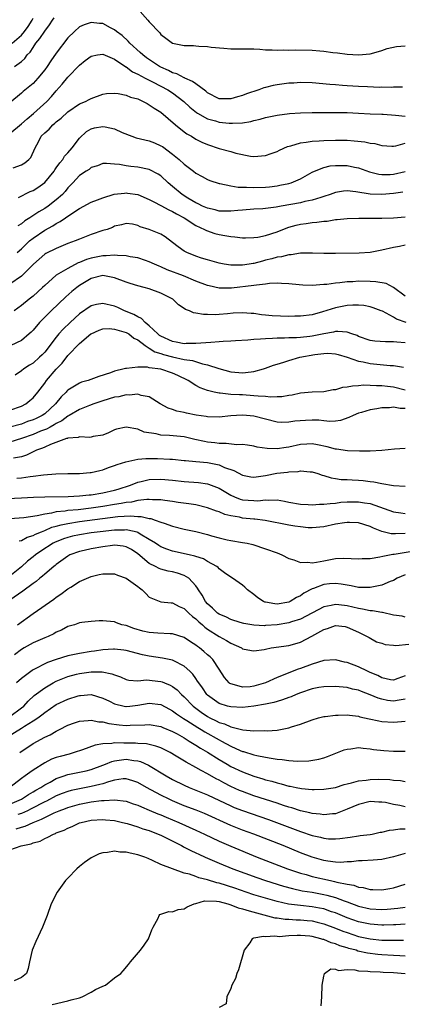
# Model space of a CAD drawing. Units: inches. Extents: x 2682000 to 2685000, y 1551000 to 1552700.
# Drawn here: x 2682403 to 2682469, y 1552380 to 1552549 of the extents above; entities that cross this region are included whole.
import ezdxf

# ---------------------------------------------------------------- set-up
doc = ezdxf.new("R2010")
doc.units = ezdxf.units.IN
doc.header["$MEASUREMENT"] = 0
doc.layers.add('LD26821551_2ft', color=143, linetype='Continuous')

msp = doc.modelspace()

# ---------------------------------------------------------------- linework, layer by layer
at = {"layer": 'LD26821551_2ft'}
for points, elevation in [([(2682422.96, 1552550.96), (2682424.74, 1552549), (2682425, 1552548.69), (2682426.8, 1552546.8), (2682427, 1552546.53), (2682427.86, 1552545.86), (2682429, 1552545.03), (2682431, 1552544.6), (2682432.59, 1552544.59), (2682433, 1552544.56), (2682433.5, 1552544.5), (2682435, 1552544.47), (2682435.64, 1552544.36), (2682437.83, 1552544.17), (2682439, 1552544.07), (2682440.03, 1552544.03), (2682441.93, 1552544.07), (2682443, 1552544.03), (2682443.99, 1552544.01), (2682445, 1552543.9), (2682446.11, 1552543.89), (2682447, 1552543.8), (2682448.15, 1552543.85), (2682449, 1552543.83), (2682450.12, 1552543.88), (2682453, 1552543.82), (2682454.3, 1552543.7), (2682455, 1552543.66), (2682456.57, 1552543.43), (2682457.37, 1552543.37), (2682459, 1552543.13), (2682461, 1552543.02), (2682463, 1552543.21), (2682464.39, 1552543.61), (2682465, 1552543.76), (2682465.92, 1552544.08), (2682467.54, 1552544.46), (2682469, 1552544.55)], 8922), ([(2682401.43, 1552545), (2682403, 1552546.37), (2682403.51, 1552547), (2682404.14, 1552547.86), (2682404.85, 1552549), (2682405, 1552549.3)], 8924), ([(2682401.79, 1552541), (2682403, 1552541.85), (2682403.61, 1552542.39), (2682404.01, 1552543), (2682404.5, 1552543.5), (2682405, 1552544.29), (2682405.5, 1552545), (2682406.19, 1552545.81), (2682407, 1552547.07), (2682407.84, 1552548.16), (2682408.35, 1552549), (2682408.61, 1552549.39)], 8922), ([(2682468.57, 1552537.43), (2682467, 1552537.43), (2682466.61, 1552537.39), (2682465, 1552537.43), (2682464.58, 1552537.42), (2682462.5, 1552537.5), (2682461, 1552537.57), (2682459, 1552537.69), (2682458.24, 1552537.76), (2682457, 1552537.84), (2682456.07, 1552537.93), (2682453, 1552538.18), (2682451, 1552538.24), (2682449.84, 1552538.16), (2682449, 1552538.13), (2682447, 1552537.84), (2682446.28, 1552537.72), (2682445, 1552537.38), (2682444.68, 1552537.32), (2682443.82, 1552537), (2682441.69, 1552536.31), (2682441, 1552536.03), (2682440.19, 1552535.81), (2682439, 1552535.42), (2682437, 1552535.46), (2682435, 1552536.49), (2682434.74, 1552536.74), (2682433, 1552538), (2682432.45, 1552538.45), (2682431.13, 1552539), (2682431.05, 1552539.05), (2682431, 1552539.06), (2682429.74, 1552539.74), (2682429, 1552539.94), (2682428.31, 1552540.31), (2682427, 1552540.87), (2682426.76, 1552541), (2682424.51, 1552542.51), (2682423.86, 1552543), (2682423.44, 1552543.44), (2682421.64, 1552545), (2682421.34, 1552545.34), (2682420.31, 1552546.31), (2682419.37, 1552547), (2682419, 1552547.33), (2682418.33, 1552547.67), (2682417, 1552548.39), (2682416.43, 1552548.43), (2682415, 1552548.57), (2682413.81, 1552548.19), (2682413, 1552547.82), (2682412.11, 1552547), (2682411, 1552545.92), (2682409, 1552543.3), (2682408.04, 1552541.96), (2682407.43, 1552541), (2682407, 1552540.42), (2682405.85, 1552539), (2682405, 1552538.11), (2682403.29, 1552536.71), (2682403, 1552536.42), (2682401, 1552534.76)], 8920), ([(2682401, 1552529.46), (2682403, 1552531.13), (2682403.99, 1552532.01), (2682405.09, 1552532.91), (2682407.36, 1552535), (2682408.15, 1552535.85), (2682409, 1552536.84), (2682410.02, 1552537.98), (2682411, 1552539.18), (2682413, 1552541.21), (2682413.99, 1552542.01), (2682415, 1552542.78), (2682416.09, 1552543), (2682417, 1552543.14), (2682419, 1552542.29), (2682420.95, 1552540.95), (2682421, 1552540.94), (2682422.09, 1552540.09), (2682423, 1552539.68), (2682424.31, 1552539), (2682424.75, 1552538.75), (2682425, 1552538.66), (2682425.68, 1552538.32), (2682428.17, 1552537), (2682429, 1552536.45), (2682430.92, 1552535), (2682431.99, 1552533.99), (2682433.1, 1552533.1), (2682433.26, 1552533), (2682435, 1552532.03), (2682436.36, 1552531.64), (2682437, 1552531.44), (2682438.75, 1552531.25), (2682439, 1552531.24), (2682439.28, 1552531.28), (2682441, 1552531.34), (2682442.46, 1552531.54), (2682443, 1552531.71), (2682444.07, 1552531.93), (2682445, 1552532.22), (2682447, 1552532.65), (2682449.09, 1552532.91), (2682451, 1552533.02), (2682453, 1552533.07), (2682455, 1552533.1), (2682457, 1552533.11), (2682459, 1552533.08), (2682461, 1552532.98), (2682463, 1552532.86), (2682465, 1552532.78), (2682465.21, 1552532.79), (2682467.34, 1552532.66), (2682469, 1552532.46)], 8918), ([(2682401.58, 1552523.58), (2682403, 1552524.1), (2682403.58, 1552524.42), (2682404.3, 1552525), (2682404.64, 1552525.36), (2682405.34, 1552527), (2682405.96, 1552528.04), (2682406.41, 1552529), (2682407, 1552529.59), (2682407.76, 1552530.24), (2682408.42, 1552531), (2682408.75, 1552531.25), (2682409, 1552531.48), (2682409.86, 1552532.14), (2682411, 1552533.19), (2682413, 1552534.56), (2682414.03, 1552535), (2682414.67, 1552535.33), (2682415, 1552535.53), (2682417, 1552536.24), (2682417.65, 1552536.35), (2682419, 1552536.41), (2682419.65, 1552536.35), (2682421, 1552536.06), (2682421.75, 1552535.75), (2682423, 1552535.42), (2682423.96, 1552535), (2682424.62, 1552534.62), (2682425, 1552534.44), (2682425.83, 1552533.83), (2682427, 1552533.13), (2682429.49, 1552531), (2682431, 1552529.77), (2682431.44, 1552529.44), (2682432.25, 1552529), (2682433, 1552528.53), (2682434.02, 1552528.02), (2682435, 1552527.58), (2682437, 1552526.89), (2682439, 1552526.37), (2682439.9, 1552526.1), (2682442.42, 1552525.58), (2682443, 1552525.51), (2682445, 1552525.71), (2682445.94, 1552526.06), (2682447, 1552526.4), (2682447.38, 1552526.62), (2682448.78, 1552527.22), (2682449.36, 1552527.36), (2682451, 1552527.9), (2682451.99, 1552527.99), (2682453, 1552528.19), (2682454.23, 1552528.23), (2682455, 1552528.29), (2682457, 1552528.34), (2682459, 1552528.34), (2682460.24, 1552528.24), (2682462.04, 1552528.04), (2682463, 1552527.81), (2682463.77, 1552527.77), (2682465, 1552527.43), (2682466.72, 1552527.28), (2682467, 1552527.3), (2682467.37, 1552527.37), (2682469, 1552527.81)], 8916), ([(2682402.48, 1552518.48), (2682404.52, 1552519.48), (2682405, 1552519.67), (2682405.8, 1552520.2), (2682407, 1552521.05), (2682408.61, 1552523), (2682408.75, 1552523.25), (2682409, 1552523.55), (2682409.59, 1552524.41), (2682410.1, 1552525), (2682410.41, 1552525.59), (2682411, 1552526.18), (2682411.72, 1552527), (2682413, 1552528.66), (2682414.19, 1552529.81), (2682415, 1552530.3), (2682415.56, 1552530.44), (2682417, 1552530.71), (2682417.39, 1552530.61), (2682419, 1552530.29), (2682420.34, 1552529.66), (2682422, 1552529), (2682422.76, 1552528.76), (2682425, 1552528.25), (2682425.9, 1552527.9), (2682427, 1552527.39), (2682427.24, 1552527.24), (2682429, 1552525.95), (2682430.15, 1552525), (2682431, 1552524.19), (2682432.57, 1552523), (2682433, 1552522.65), (2682434.08, 1552522.08), (2682435, 1552521.57), (2682435.41, 1552521.41), (2682437, 1552520.9), (2682437.11, 1552520.89), (2682439, 1552520.5), (2682440.27, 1552520.27), (2682441.72, 1552520.28), (2682443, 1552520.18), (2682445, 1552520.26), (2682445.67, 1552520.33), (2682447, 1552520.51), (2682447.42, 1552520.58), (2682449, 1552520.89), (2682449.4, 1552521), (2682451, 1552521.67), (2682453, 1552522.81), (2682453.4, 1552523), (2682455, 1552523.63), (2682456.1, 1552523.9), (2682457, 1552523.98), (2682457.97, 1552523.97), (2682459, 1552523.99), (2682460.28, 1552523.72), (2682461, 1552523.6), (2682462.89, 1552522.89), (2682464.49, 1552522.49), (2682465, 1552522.44), (2682466.45, 1552522.45), (2682467, 1552522.5), (2682469, 1552522.97)], 8914), ([(2682468.6, 1552519.4), (2682467, 1552519.17), (2682465, 1552518.98), (2682463, 1552519.05), (2682460.53, 1552519.47), (2682459, 1552519.63), (2682458.42, 1552519.58), (2682457, 1552519.35), (2682456.1, 1552519), (2682455, 1552518.63), (2682454.5, 1552518.5), (2682453, 1552518), (2682451.77, 1552517.77), (2682451, 1552517.58), (2682447.7, 1552517), (2682446.83, 1552516.83), (2682445, 1552516.59), (2682444.55, 1552516.55), (2682443, 1552516.47), (2682441, 1552516.31), (2682440.24, 1552516.24), (2682439, 1552516.1), (2682438.15, 1552516.15), (2682437, 1552516.15), (2682436.33, 1552516.33), (2682435, 1552516.62), (2682434.15, 1552517), (2682433.4, 1552517.4), (2682433, 1552517.56), (2682431.61, 1552518.39), (2682430.63, 1552519), (2682429, 1552520.38), (2682428.22, 1552521), (2682427, 1552522.2), (2682426.51, 1552522.51), (2682425, 1552523.32), (2682423, 1552523.71), (2682421.8, 1552523.8), (2682421, 1552523.93), (2682419.85, 1552524.15), (2682419, 1552524.2), (2682417.66, 1552524.34), (2682417, 1552524.32), (2682416.06, 1552523.94), (2682415, 1552523.63), (2682414.68, 1552523.32), (2682414.15, 1552523), (2682413, 1552522.26), (2682411.84, 1552521), (2682411, 1552520.16), (2682410.51, 1552519.49), (2682410.06, 1552519), (2682409, 1552518.06), (2682407.61, 1552517), (2682407, 1552516.6), (2682405.99, 1552516.01), (2682404.47, 1552515), (2682403.56, 1552514.44), (2682403, 1552513.95), (2682402.39, 1552513.61)], 8912), ([(2682402.26, 1552509), (2682403, 1552509.65), (2682404.41, 1552511), (2682405, 1552511.51), (2682407, 1552512.84), (2682408.4, 1552513.6), (2682409, 1552514), (2682409.67, 1552514.33), (2682410.6, 1552515), (2682411.86, 1552515.86), (2682413, 1552516.59), (2682415, 1552517.68), (2682416.07, 1552518.07), (2682417, 1552518.44), (2682418.96, 1552519.04), (2682420.75, 1552519.25), (2682421, 1552519.26), (2682421.24, 1552519.24), (2682423, 1552518.97), (2682425, 1552518.16), (2682425.75, 1552517.75), (2682427, 1552517.12), (2682428.35, 1552516.35), (2682429, 1552516.08), (2682429.66, 1552515.66), (2682430.99, 1552515), (2682433, 1552513.67), (2682434.48, 1552513), (2682434.81, 1552512.81), (2682436.29, 1552512.29), (2682437, 1552512.11), (2682437.96, 1552511.96), (2682439, 1552511.74), (2682439.71, 1552511.71), (2682441, 1552511.53), (2682441.55, 1552511.55), (2682443, 1552511.57), (2682443.67, 1552511.67), (2682445, 1552511.92), (2682447, 1552512.59), (2682447.95, 1552513), (2682449, 1552513.39), (2682450.26, 1552513.74), (2682451, 1552513.91), (2682451.99, 1552514.01), (2682453, 1552514.17), (2682453.79, 1552514.21), (2682455, 1552514.41), (2682455.57, 1552514.43), (2682457, 1552514.68), (2682457.32, 1552514.68), (2682459, 1552514.86), (2682461.05, 1552514.95), (2682465, 1552514.95), (2682467, 1552515), (2682469, 1552515.16)], 8910), ([(2682469, 1552510.26), (2682468.05, 1552510.05), (2682467, 1552509.87), (2682465, 1552509.41), (2682463, 1552509.03), (2682461.11, 1552508.89), (2682457, 1552508.85), (2682455.15, 1552508.85), (2682455, 1552508.83), (2682453.09, 1552508.91), (2682451, 1552508.89), (2682449.4, 1552508.6), (2682449, 1552508.61), (2682447.74, 1552508.26), (2682447, 1552508.19), (2682446.07, 1552507.93), (2682445, 1552507.67), (2682444.45, 1552507.55), (2682443, 1552507.13), (2682442.88, 1552507.12), (2682442.16, 1552507), (2682441, 1552506.83), (2682439.15, 1552506.85), (2682439, 1552506.83), (2682437.89, 1552507), (2682437, 1552507.16), (2682435, 1552507.73), (2682433.95, 1552508.05), (2682433, 1552508.38), (2682431.45, 1552509), (2682431, 1552509.24), (2682429.98, 1552509.98), (2682429, 1552510.76), (2682427.73, 1552511.73), (2682427, 1552512.15), (2682426.42, 1552512.42), (2682425, 1552512.99), (2682423.43, 1552513.43), (2682423, 1552513.66), (2682422.13, 1552513.87), (2682421, 1552514), (2682420.22, 1552513.78), (2682419, 1552513.52), (2682418.66, 1552513.34), (2682417.73, 1552513), (2682417, 1552512.78), (2682415, 1552512.11), (2682413, 1552511.32), (2682412.27, 1552511), (2682411, 1552510.54), (2682409, 1552509.72), (2682407.17, 1552508.83), (2682407, 1552508.72), (2682405.05, 1552507), (2682403, 1552504.94), (2682401, 1552503.59)], 8908), ([(2682469, 1552501.49), (2682467.02, 1552503.02), (2682465.71, 1552503.71), (2682463.98, 1552503.98), (2682463, 1552504.05), (2682461, 1552504.07), (2682459.98, 1552503.98), (2682459, 1552503.96), (2682457.79, 1552503.79), (2682457, 1552503.73), (2682455.54, 1552503.54), (2682455, 1552503.49), (2682453, 1552503.36), (2682451.39, 1552503.39), (2682449.55, 1552503.55), (2682449, 1552503.63), (2682447.71, 1552503.71), (2682447, 1552503.72), (2682445.68, 1552503.68), (2682445, 1552503.55), (2682443.42, 1552503.42), (2682443, 1552503.32), (2682439.11, 1552502.89), (2682437, 1552502.9), (2682435.27, 1552503.27), (2682435, 1552503.34), (2682433, 1552504.11), (2682430.85, 1552505), (2682428.06, 1552506.06), (2682427, 1552506.55), (2682426.67, 1552506.67), (2682425.88, 1552507), (2682425, 1552507.44), (2682424.36, 1552507.64), (2682423, 1552508.12), (2682421.71, 1552508.29), (2682421, 1552508.47), (2682419.52, 1552508.48), (2682419, 1552508.57), (2682417.56, 1552508.44), (2682417, 1552508.46), (2682415, 1552508.06), (2682414.18, 1552507.82), (2682413, 1552507.3), (2682412.77, 1552507.23), (2682411, 1552506.28), (2682409, 1552505.09), (2682407, 1552503.35), (2682406.64, 1552503), (2682405, 1552501.52), (2682404.32, 1552501), (2682403, 1552499.92), (2682401.76, 1552499)], 8906), ([(2682469.15, 1552497), (2682467.54, 1552497.54), (2682467, 1552497.91), (2682465.1, 1552498.9), (2682464.86, 1552499), (2682463.52, 1552499.52), (2682463, 1552499.67), (2682461.92, 1552499.92), (2682461, 1552499.98), (2682459.98, 1552499.98), (2682459, 1552499.89), (2682457, 1552499.48), (2682454.81, 1552498.81), (2682453, 1552498.32), (2682451, 1552498.04), (2682450.05, 1552498.05), (2682449, 1552498.02), (2682446.14, 1552498.14), (2682445, 1552498.26), (2682444.3, 1552498.3), (2682443, 1552498.51), (2682442.52, 1552498.52), (2682441, 1552498.65), (2682439.44, 1552498.56), (2682438.46, 1552498.46), (2682437, 1552498.34), (2682436.31, 1552498.31), (2682435, 1552498.34), (2682434.33, 1552498.33), (2682433, 1552498.59), (2682432.62, 1552498.62), (2682431.89, 1552499), (2682431.23, 1552499.23), (2682431, 1552499.4), (2682430.02, 1552500.02), (2682429.06, 1552501), (2682427, 1552502.02), (2682425, 1552502.75), (2682424.14, 1552503), (2682423, 1552503.27), (2682421.68, 1552503.68), (2682421, 1552503.91), (2682419, 1552504.68), (2682417.31, 1552505), (2682417, 1552505.04), (2682415, 1552504.55), (2682413, 1552503.34), (2682412.53, 1552503), (2682411.68, 1552502.32), (2682410.63, 1552501.37), (2682408.12, 1552499), (2682406.54, 1552497.46), (2682406.12, 1552497), (2682405, 1552495.66), (2682404.68, 1552495.32), (2682404.34, 1552495), (2682403, 1552493.88), (2682401.19, 1552493)], 8904), ([(2682469, 1552493.5), (2682467.57, 1552493.57), (2682467, 1552493.66), (2682465.63, 1552493.63), (2682463.78, 1552493.78), (2682463, 1552493.91), (2682461, 1552494.59), (2682460.72, 1552494.72), (2682459.83, 1552495), (2682459, 1552495.3), (2682457.45, 1552495.45), (2682457, 1552495.41), (2682456.68, 1552495.32), (2682455, 1552495.04), (2682453, 1552494.64), (2682452.58, 1552494.58), (2682451, 1552494.4), (2682450.34, 1552494.34), (2682449, 1552494.33), (2682448.27, 1552494.27), (2682447, 1552494.29), (2682446.21, 1552494.21), (2682445, 1552494.19), (2682444.1, 1552494.1), (2682443, 1552494.05), (2682441.96, 1552493.96), (2682439.83, 1552493.83), (2682439, 1552493.74), (2682437.71, 1552493.71), (2682437, 1552493.64), (2682435.56, 1552493.56), (2682433, 1552493.34), (2682431.35, 1552493.35), (2682431, 1552493.33), (2682429.61, 1552493.61), (2682429, 1552493.7), (2682427, 1552494.62), (2682426.77, 1552494.77), (2682426.49, 1552495), (2682425, 1552496.43), (2682424.26, 1552497), (2682423.66, 1552497.66), (2682423, 1552497.94), (2682422.36, 1552498.36), (2682420.75, 1552499), (2682419.57, 1552499.57), (2682419, 1552499.8), (2682417, 1552500.27), (2682415.92, 1552500.08), (2682415, 1552499.87), (2682413, 1552498.47), (2682411.41, 1552497), (2682410.17, 1552495.83), (2682409.43, 1552495), (2682409, 1552494.48), (2682407, 1552491.89), (2682406.57, 1552491.43), (2682406.11, 1552491), (2682405, 1552490), (2682404.37, 1552489.63), (2682403.39, 1552489), (2682403, 1552488.68), (2682401.93, 1552487.93)], 8902), ([(2682401, 1552481.91), (2682403, 1552482.6), (2682403.78, 1552483), (2682404.46, 1552483.54), (2682405, 1552484.03), (2682405.84, 1552485), (2682407, 1552486.52), (2682407.34, 1552487), (2682409, 1552488.96), (2682410.01, 1552489.99), (2682411, 1552491.28), (2682413, 1552493.34), (2682414.96, 1552495), (2682415, 1552495.03), (2682416.36, 1552495.64), (2682417, 1552495.86), (2682418.07, 1552495.92), (2682419, 1552495.84), (2682420.61, 1552495.39), (2682421, 1552495.25), (2682421.45, 1552495), (2682422.31, 1552494.31), (2682423, 1552494), (2682424.28, 1552493), (2682425, 1552492.56), (2682425.94, 1552491.94), (2682427, 1552491.63), (2682427.46, 1552491.46), (2682429, 1552491.07), (2682431, 1552490.63), (2682432.42, 1552490.42), (2682434.15, 1552489.85), (2682435, 1552489.72), (2682436.96, 1552489.04), (2682439, 1552488.47), (2682440.38, 1552488.38), (2682441, 1552488.31), (2682442.52, 1552488.52), (2682443, 1552488.54), (2682444.65, 1552489), (2682445, 1552489.11), (2682446.37, 1552489.63), (2682447, 1552489.81), (2682448.16, 1552490.16), (2682449, 1552490.47), (2682450.87, 1552491), (2682453.47, 1552491.47), (2682455, 1552491.65), (2682455.68, 1552491.68), (2682457, 1552491.58), (2682457.46, 1552491.46), (2682459, 1552491.01), (2682461, 1552490.33), (2682461.79, 1552490.21), (2682463, 1552489.94), (2682466.41, 1552489.59), (2682467, 1552489.58), (2682468.73, 1552489.27)], 8900), ([(2682469, 1552485.34), (2682467, 1552485.85), (2682465.96, 1552485.96), (2682465, 1552486.1), (2682464.08, 1552486.08), (2682463, 1552486.15), (2682461.82, 1552486.18), (2682461, 1552486.1), (2682459.95, 1552486.05), (2682459, 1552485.84), (2682458.21, 1552485.79), (2682457, 1552485.37), (2682456.6, 1552485.4), (2682455, 1552485.05), (2682453, 1552485), (2682451, 1552484.8), (2682449.54, 1552484.46), (2682449, 1552484.43), (2682447.8, 1552484.2), (2682447, 1552484.2), (2682445.86, 1552484.14), (2682445, 1552484.23), (2682443.72, 1552484.28), (2682443, 1552484.38), (2682441, 1552484.51), (2682440.52, 1552484.52), (2682439, 1552484.62), (2682437.18, 1552484.82), (2682437, 1552484.82), (2682436.13, 1552485), (2682435, 1552485.29), (2682433.72, 1552485.72), (2682433, 1552486.15), (2682431.69, 1552487), (2682429.89, 1552487.89), (2682429, 1552488.27), (2682427, 1552488.93), (2682425, 1552489.2), (2682424.71, 1552489.29), (2682423, 1552489.28), (2682421.07, 1552489.07), (2682421, 1552489.08), (2682420.92, 1552489.08), (2682420.7, 1552489), (2682419, 1552488.6), (2682418.34, 1552488.34), (2682416.29, 1552487.71), (2682414.47, 1552487), (2682413.31, 1552486.69), (2682413, 1552486.57), (2682411.86, 1552485.86), (2682411, 1552485.36), (2682410.82, 1552485.18), (2682410.67, 1552485), (2682409.81, 1552484.19), (2682408.87, 1552483), (2682407, 1552481.29), (2682406.58, 1552481), (2682405.52, 1552480.48), (2682405, 1552480.25), (2682404.07, 1552479.93), (2682403, 1552479.52), (2682401.02, 1552479)], 8898), ([(2682469, 1552482.16), (2682468.17, 1552482.17), (2682467, 1552482.39), (2682466.31, 1552482.31), (2682465, 1552482.32), (2682464.12, 1552482.12), (2682463, 1552481.94), (2682461.49, 1552481.49), (2682461, 1552481.36), (2682460.06, 1552481), (2682459.34, 1552480.66), (2682457.86, 1552480.15), (2682457, 1552480.03), (2682456.06, 1552479.94), (2682455, 1552480.05), (2682454.16, 1552480.16), (2682453, 1552480.18), (2682451.87, 1552480.13), (2682450, 1552480), (2682449, 1552479.81), (2682447.79, 1552479.79), (2682447, 1552479.83), (2682443, 1552480.88), (2682441.71, 1552481), (2682440.95, 1552481.05), (2682439, 1552480.9), (2682437, 1552480.69), (2682435, 1552480.75), (2682434.8, 1552480.8), (2682433.05, 1552481.05), (2682431.38, 1552481.38), (2682431, 1552481.48), (2682429.74, 1552481.74), (2682429, 1552482.02), (2682428.26, 1552482.26), (2682426.86, 1552483), (2682425, 1552484.18), (2682423.6, 1552484.4), (2682423, 1552484.64), (2682421.52, 1552484.48), (2682421, 1552484.54), (2682419.78, 1552484.22), (2682419, 1552484.11), (2682417, 1552483.5), (2682415.45, 1552483), (2682414.73, 1552482.73), (2682413, 1552482.03), (2682411.22, 1552481), (2682411, 1552480.89), (2682409.94, 1552480.06), (2682409, 1552479.62), (2682408.64, 1552479.36), (2682407.92, 1552479), (2682407.34, 1552478.66), (2682406.27, 1552478.27), (2682405, 1552477.74), (2682403, 1552477.04), (2682401, 1552476.42)], 8896), ([(2682469, 1552475.28), (2682467.19, 1552475.19), (2682465, 1552474.98), (2682463, 1552474.86), (2682461.15, 1552474.85), (2682459.08, 1552474.92), (2682457.19, 1552475.19), (2682457, 1552475.19), (2682455.58, 1552475.58), (2682453.93, 1552475.93), (2682453, 1552476.1), (2682452.07, 1552476.07), (2682451, 1552476), (2682449, 1552475.54), (2682448.51, 1552475.49), (2682447, 1552475.23), (2682445.28, 1552475.28), (2682443.54, 1552475.54), (2682443, 1552475.69), (2682441.87, 1552475.87), (2682441, 1552475.97), (2682440.05, 1552475.95), (2682438.19, 1552476.19), (2682437, 1552476.18), (2682436.28, 1552476.28), (2682435, 1552476.4), (2682434.49, 1552476.49), (2682432.85, 1552476.85), (2682431, 1552477.29), (2682428.46, 1552477.54), (2682427, 1552477.6), (2682426.18, 1552477.82), (2682424.14, 1552478.14), (2682423, 1552478.62), (2682421, 1552478.99), (2682419.38, 1552478.62), (2682419, 1552478.49), (2682418, 1552478), (2682417, 1552477.61), (2682415.35, 1552477.35), (2682415, 1552477.25), (2682414.79, 1552477.21), (2682413, 1552477.3), (2682412.78, 1552477.22), (2682411, 1552477.09), (2682410.95, 1552477.05), (2682410.74, 1552477), (2682408, 1552476), (2682407, 1552475.53), (2682406.65, 1552475.35), (2682405.62, 1552475), (2682405, 1552474.71), (2682403.86, 1552474.14), (2682403, 1552473.9), (2682401.62, 1552473.62)], 8894), ([(2682402.2, 1552470.2), (2682403, 1552470.25), (2682404.48, 1552470.48), (2682405, 1552470.53), (2682406.78, 1552470.78), (2682408.94, 1552470.94), (2682411, 1552471), (2682413, 1552471), (2682414.84, 1552471.16), (2682415, 1552471.16), (2682416.47, 1552471.53), (2682417, 1552471.63), (2682417.97, 1552472.03), (2682419, 1552472.36), (2682419.44, 1552472.56), (2682420.97, 1552473.03), (2682423, 1552473.45), (2682424.41, 1552473.59), (2682426.43, 1552473.57), (2682428.54, 1552473.46), (2682429, 1552473.45), (2682431, 1552473.27), (2682431.23, 1552473.23), (2682433, 1552473.08), (2682435, 1552472.88), (2682437, 1552472.48), (2682437.94, 1552472.06), (2682439.53, 1552471.53), (2682441, 1552470.71), (2682442.45, 1552470.45), (2682443, 1552470.38), (2682444.6, 1552470.6), (2682445, 1552470.69), (2682446.95, 1552471.05), (2682448.75, 1552471.25), (2682449, 1552471.3), (2682450.62, 1552471.38), (2682451, 1552471.47), (2682452.69, 1552471.31), (2682453, 1552471.3), (2682453.98, 1552471), (2682454.72, 1552470.72), (2682455, 1552470.67), (2682456.26, 1552470.26), (2682457, 1552470.16), (2682458, 1552470), (2682459, 1552469.97), (2682459.89, 1552469.89), (2682461, 1552469.86), (2682461.79, 1552469.79), (2682463, 1552469.65), (2682463.6, 1552469.6), (2682465, 1552469.31), (2682467, 1552468.96), (2682469, 1552468.81)], 8892), ([(2682399.35, 1552466.65), (2682403, 1552466.82), (2682405.07, 1552466.93), (2682407.01, 1552466.99), (2682411.05, 1552467.05), (2682413, 1552467.15), (2682414.67, 1552467.33), (2682415, 1552467.36), (2682417, 1552467.69), (2682419, 1552468.15), (2682419.66, 1552468.34), (2682421.78, 1552469), (2682423, 1552469.5), (2682423.62, 1552469.62), (2682425, 1552469.97), (2682427, 1552470.05), (2682429, 1552469.88), (2682431, 1552469.66), (2682433.45, 1552469.45), (2682435, 1552469.22), (2682435.17, 1552469.17), (2682437, 1552468.47), (2682439, 1552467.29), (2682439.63, 1552467), (2682440.61, 1552466.61), (2682441, 1552466.5), (2682443, 1552466.34), (2682443.67, 1552466.33), (2682445, 1552466.5), (2682445.57, 1552466.43), (2682447, 1552466.48), (2682448.26, 1552466.26), (2682449, 1552466.08), (2682451, 1552465.72), (2682452.33, 1552465.67), (2682453, 1552465.62), (2682454.28, 1552465.72), (2682455, 1552465.71), (2682456.13, 1552465.87), (2682457, 1552465.91), (2682457.95, 1552466.05), (2682459, 1552466.13), (2682461, 1552466.16), (2682462.03, 1552465.97), (2682463, 1552465.83), (2682467, 1552464.4), (2682468.23, 1552464.23), (2682469, 1552464.15)], 8890), ([(2682469, 1552460.66), (2682467.36, 1552460.64), (2682467, 1552460.61), (2682466.62, 1552460.62), (2682465, 1552461.05), (2682463.58, 1552461.58), (2682463, 1552461.89), (2682461, 1552462.53), (2682459.43, 1552462.57), (2682459, 1552462.6), (2682458.55, 1552462.55), (2682457, 1552462.29), (2682455, 1552461.86), (2682453, 1552461.65), (2682452.31, 1552461.69), (2682451, 1552461.81), (2682450.04, 1552461.96), (2682449, 1552462.14), (2682444.94, 1552462.94), (2682443.15, 1552463.15), (2682443, 1552463.16), (2682441, 1552463.35), (2682440.52, 1552463.48), (2682439, 1552463.75), (2682437.98, 1552463.98), (2682437, 1552464.42), (2682436.54, 1552464.54), (2682435, 1552465.13), (2682433, 1552465.59), (2682431.79, 1552465.79), (2682429.96, 1552466.04), (2682429, 1552466.21), (2682427.64, 1552466.36), (2682427, 1552466.47), (2682425.52, 1552466.48), (2682425, 1552466.54), (2682424.56, 1552466.56), (2682423, 1552466.34), (2682421.92, 1552466.07), (2682421, 1552466.01), (2682420.18, 1552465.82), (2682419, 1552465.65), (2682417, 1552465.32), (2682415, 1552465.02), (2682412.78, 1552464.78), (2682411, 1552464.63), (2682410.55, 1552464.55), (2682409, 1552464.39), (2682408.19, 1552464.19), (2682407, 1552464.03), (2682405.72, 1552463.72), (2682403.41, 1552463.41), (2682401, 1552463.2)], 8888), ([(2682402.59, 1552459.41), (2682403, 1552459.5), (2682403.97, 1552460.03), (2682405, 1552460.32), (2682405.42, 1552460.58), (2682406.43, 1552461), (2682407, 1552461.22), (2682408.25, 1552461.75), (2682409, 1552461.95), (2682409.81, 1552462.19), (2682411, 1552462.43), (2682413, 1552462.73), (2682419.59, 1552463.6), (2682421.74, 1552463.74), (2682423, 1552463.64), (2682423.62, 1552463.62), (2682425, 1552463.28), (2682425.25, 1552463.25), (2682426.01, 1552463), (2682427, 1552462.65), (2682427.56, 1552462.44), (2682429, 1552461.97), (2682431, 1552461.43), (2682433, 1552461.01), (2682435, 1552460.53), (2682435.69, 1552460.31), (2682437, 1552459.94), (2682438.4, 1552459.6), (2682439, 1552459.47), (2682441, 1552459.15), (2682441.83, 1552459), (2682442.78, 1552458.78), (2682445, 1552458.07), (2682447, 1552457.35), (2682447.81, 1552457), (2682449, 1552456.39), (2682449.84, 1552456.16), (2682451, 1552455.68), (2682452.25, 1552455.75), (2682453, 1552455.64), (2682453.74, 1552455.74), (2682455, 1552456.01), (2682455.86, 1552456.14), (2682457, 1552456.36), (2682458.46, 1552456.46), (2682461, 1552456.32), (2682461.59, 1552456.41), (2682463, 1552456.41), (2682464.65, 1552456.65), (2682465.19, 1552456.81), (2682466.89, 1552457.11), (2682467.12, 1552457.12), (2682471.93, 1552457.93)], 8886), ([(2682469, 1552453.56), (2682467.65, 1552453), (2682467, 1552452.63), (2682466.43, 1552452.43), (2682465, 1552451.8), (2682463.53, 1552451.53), (2682463, 1552451.38), (2682461.42, 1552451.42), (2682461, 1552451.38), (2682459.7, 1552451.7), (2682459, 1552451.78), (2682457.98, 1552451.98), (2682457, 1552452.11), (2682456.01, 1552452.01), (2682455, 1552451.93), (2682453.22, 1552451.22), (2682453, 1552451.15), (2682451.59, 1552450.41), (2682451, 1552449.99), (2682450.31, 1552449.69), (2682449.25, 1552449), (2682449, 1552448.89), (2682447, 1552448.55), (2682446.57, 1552448.57), (2682445, 1552448.86), (2682444.88, 1552448.88), (2682444.66, 1552449), (2682443.65, 1552449.65), (2682443, 1552450.18), (2682441.91, 1552451), (2682441.44, 1552451.44), (2682441, 1552451.82), (2682439.31, 1552453), (2682439, 1552453.19), (2682437.93, 1552453.93), (2682437, 1552454.62), (2682436.82, 1552454.82), (2682436.6, 1552455), (2682435, 1552455.9), (2682434.32, 1552456.32), (2682433, 1552456.73), (2682432.81, 1552456.81), (2682431.84, 1552457), (2682429, 1552457.63), (2682427.99, 1552457.99), (2682427, 1552458.39), (2682426.62, 1552458.62), (2682426.06, 1552459), (2682425, 1552459.68), (2682423.45, 1552460.55), (2682423, 1552460.84), (2682422.89, 1552460.89), (2682421.28, 1552461.28), (2682421, 1552461.3), (2682420.72, 1552461.28), (2682419, 1552461.29), (2682416.52, 1552461), (2682415, 1552460.79), (2682413, 1552460.47), (2682411.79, 1552460.21), (2682411, 1552460.01), (2682410.23, 1552459.77), (2682409, 1552459.27), (2682408.81, 1552459.19), (2682408.47, 1552459), (2682406.35, 1552457.65), (2682405.44, 1552457), (2682405, 1552456.65), (2682404.06, 1552455.94), (2682403, 1552454.95), (2682401, 1552453.37)], 8884), ([(2682469, 1552446.29), (2682468.46, 1552446.46), (2682467, 1552446.65), (2682465.08, 1552447.08), (2682465, 1552447.08), (2682463.4, 1552447.4), (2682463, 1552447.4), (2682461.69, 1552447.69), (2682461, 1552447.77), (2682459, 1552448.22), (2682457.58, 1552448.42), (2682457, 1552448.47), (2682456.3, 1552448.3), (2682455, 1552448.06), (2682451, 1552445.96), (2682449.48, 1552445.48), (2682449, 1552445.31), (2682447, 1552444.99), (2682445, 1552444.84), (2682444.83, 1552444.83), (2682443, 1552444.9), (2682441.23, 1552445.23), (2682440.6, 1552445.4), (2682439, 1552445.91), (2682438.28, 1552446.28), (2682437, 1552446.8), (2682436.73, 1552447), (2682435.87, 1552447.87), (2682435, 1552448.6), (2682434.66, 1552449), (2682434.07, 1552450.07), (2682433.46, 1552451), (2682433.31, 1552451.31), (2682433, 1552451.69), (2682431.78, 1552453), (2682431, 1552453.49), (2682429.86, 1552453.86), (2682429, 1552454.09), (2682428.22, 1552454.22), (2682427, 1552454.55), (2682426.67, 1552454.67), (2682426.07, 1552455), (2682425, 1552455.53), (2682423, 1552457.21), (2682421.92, 1552457.92), (2682421, 1552458.41), (2682420.52, 1552458.52), (2682419, 1552458.67), (2682418.65, 1552458.65), (2682417, 1552458.41), (2682415, 1552458.06), (2682413.77, 1552457.77), (2682413, 1552457.6), (2682411.35, 1552457), (2682411, 1552456.81), (2682409, 1552455.36), (2682408.81, 1552455.19), (2682408.55, 1552455), (2682407, 1552453.68), (2682406.65, 1552453.35), (2682406.18, 1552453), (2682405.54, 1552452.46), (2682405, 1552452.09), (2682403.25, 1552450.75), (2682401, 1552449.2)], 8882), ([(2682402.3, 1552445), (2682405, 1552446.95), (2682408.58, 1552449.42), (2682409, 1552449.74), (2682409.77, 1552450.23), (2682411, 1552451.16), (2682411.47, 1552451.47), (2682413, 1552452.42), (2682415, 1552453.32), (2682416.38, 1552453.62), (2682417, 1552453.78), (2682419, 1552453.75), (2682419.51, 1552453.51), (2682421, 1552453.01), (2682423, 1552451.59), (2682423.32, 1552451.32), (2682423.75, 1552451), (2682424.37, 1552450.37), (2682425, 1552449.76), (2682426.96, 1552448.96), (2682428.76, 1552448.76), (2682429, 1552448.75), (2682430.14, 1552448.14), (2682431, 1552447.8), (2682431.79, 1552447), (2682432.44, 1552446.44), (2682433, 1552446.04), (2682433.52, 1552445.52), (2682434.12, 1552445), (2682434.57, 1552444.57), (2682435, 1552444.26), (2682437, 1552442.95), (2682438.28, 1552442.28), (2682439, 1552441.82), (2682440.84, 1552441), (2682441, 1552440.88), (2682442.56, 1552440.56), (2682443, 1552440.49), (2682444.76, 1552440.76), (2682445, 1552440.82), (2682445.96, 1552441), (2682449, 1552441.42), (2682449.61, 1552441.61), (2682451, 1552442), (2682452.95, 1552443.05), (2682455, 1552444.2), (2682455.65, 1552444.35), (2682457, 1552444.86), (2682458.67, 1552444.67), (2682459, 1552444.6), (2682461, 1552443.71), (2682462.45, 1552443), (2682462.79, 1552442.79), (2682464.08, 1552442.08), (2682465, 1552441.82), (2682465.59, 1552441.59), (2682467, 1552441.47), (2682467.41, 1552441.41), (2682469.63, 1552441.63)], 8880), ([(2682469, 1552436.22), (2682467.77, 1552435.77), (2682467, 1552435.47), (2682466.47, 1552435.53), (2682465, 1552435.87), (2682464.28, 1552436.28), (2682463, 1552436.78), (2682462.52, 1552437), (2682461, 1552437.77), (2682459, 1552438.51), (2682458.58, 1552438.58), (2682457, 1552438.94), (2682455, 1552438.83), (2682453, 1552438.23), (2682451, 1552437.49), (2682450.62, 1552437.38), (2682447, 1552435.93), (2682445, 1552435), (2682443, 1552434.42), (2682442.34, 1552434.34), (2682441, 1552434.26), (2682439.22, 1552434.78), (2682439, 1552434.81), (2682438.87, 1552434.87), (2682438.74, 1552435), (2682437.93, 1552435.93), (2682437, 1552437.38), (2682435.91, 1552439), (2682435.45, 1552439.45), (2682435, 1552439.83), (2682434.38, 1552440.38), (2682433.63, 1552441), (2682433.26, 1552441.26), (2682433, 1552441.47), (2682432.07, 1552442.07), (2682431, 1552442.82), (2682429, 1552443.45), (2682428.56, 1552443.44), (2682426.47, 1552443.53), (2682425, 1552443.64), (2682423.89, 1552443.89), (2682422.33, 1552444.33), (2682421, 1552444.85), (2682420.27, 1552445), (2682419.34, 1552445.34), (2682419, 1552445.52), (2682417.62, 1552445.62), (2682417, 1552445.68), (2682416.36, 1552445.64), (2682415, 1552445.58), (2682413.38, 1552445.38), (2682413, 1552445.3), (2682412.12, 1552445), (2682411, 1552444.68), (2682409.92, 1552444.08), (2682409, 1552443.71), (2682408.57, 1552443.43), (2682407.61, 1552443), (2682407, 1552442.76), (2682405.8, 1552442.2), (2682405, 1552441.86), (2682403.47, 1552441), (2682403, 1552440.72), (2682401.81, 1552439.81)], 8878), ([(2682469, 1552432.21), (2682467.99, 1552432.01), (2682467, 1552431.88), (2682465.99, 1552431.99), (2682465, 1552432.17), (2682464.34, 1552432.34), (2682463, 1552432.96), (2682461.5, 1552433.5), (2682461, 1552433.73), (2682459.92, 1552433.92), (2682459, 1552434.18), (2682457.68, 1552434.32), (2682457, 1552434.35), (2682455, 1552434.31), (2682454.18, 1552434.18), (2682453, 1552433.95), (2682451, 1552433.29), (2682450.27, 1552433), (2682449.38, 1552432.62), (2682449, 1552432.49), (2682447.93, 1552432.07), (2682447, 1552431.8), (2682446.4, 1552431.6), (2682445, 1552431.32), (2682443, 1552431), (2682441, 1552430.79), (2682439, 1552430.85), (2682438.43, 1552431), (2682437, 1552431.44), (2682435, 1552432.89), (2682434.89, 1552433), (2682434.14, 1552434.14), (2682433.49, 1552435), (2682433.31, 1552435.31), (2682433, 1552435.73), (2682432.48, 1552436.48), (2682431.96, 1552437), (2682431, 1552437.89), (2682429.22, 1552438.78), (2682429, 1552438.91), (2682427.26, 1552439.26), (2682425, 1552439.58), (2682423.84, 1552439.84), (2682421, 1552440.58), (2682420.63, 1552440.64), (2682419, 1552440.81), (2682418.81, 1552440.81), (2682417, 1552440.68), (2682415.55, 1552440.45), (2682415, 1552440.38), (2682413, 1552440.05), (2682411, 1552439.62), (2682409, 1552439.02), (2682407.48, 1552438.52), (2682407, 1552438.28), (2682405.46, 1552437.46), (2682405, 1552437.24), (2682404.85, 1552437.15), (2682403, 1552435.74), (2682402.17, 1552435)], 8876), ([(2682401, 1552429.19), (2682403, 1552430.68), (2682403.39, 1552431), (2682404.16, 1552431.84), (2682405.19, 1552432.81), (2682407, 1552434.16), (2682408.46, 1552435), (2682409, 1552435.28), (2682411, 1552436.11), (2682412.49, 1552436.49), (2682413, 1552436.63), (2682415, 1552436.89), (2682416.88, 1552436.88), (2682418.57, 1552436.57), (2682419, 1552436.36), (2682420.03, 1552436.03), (2682421, 1552435.58), (2682421.47, 1552435.47), (2682423, 1552435.37), (2682424.5, 1552435.5), (2682427, 1552435.23), (2682427.18, 1552435.18), (2682427.59, 1552435), (2682428.61, 1552434.61), (2682429, 1552434.39), (2682429.8, 1552433.8), (2682430.54, 1552433), (2682431, 1552432.6), (2682432.52, 1552431), (2682433, 1552430.63), (2682433.94, 1552429.94), (2682435, 1552429.21), (2682435.39, 1552429), (2682436.48, 1552428.48), (2682437, 1552428.19), (2682437.93, 1552427.93), (2682439, 1552427.43), (2682441.07, 1552426.93), (2682443, 1552426.76), (2682444.78, 1552426.78), (2682445.26, 1552426.74), (2682447, 1552426.89), (2682449, 1552427.27), (2682449.44, 1552427.44), (2682451, 1552427.91), (2682453, 1552428.67), (2682454.08, 1552429), (2682455, 1552429.22), (2682455.24, 1552429.24), (2682457, 1552429.47), (2682457.47, 1552429.47), (2682459, 1552429.5), (2682459.43, 1552429.43), (2682461, 1552429.25), (2682461.19, 1552429.18), (2682462.03, 1552429), (2682462.81, 1552428.81), (2682464.45, 1552428.45), (2682465, 1552428.35), (2682467, 1552428.22), (2682468.37, 1552428.37), (2682469, 1552428.41)], 8874), ([(2682399.4, 1552425), (2682403, 1552427.18), (2682403.54, 1552427.54), (2682405, 1552428.45), (2682405.8, 1552429), (2682406.49, 1552429.51), (2682407, 1552429.93), (2682409, 1552431.26), (2682411, 1552432.2), (2682412.75, 1552432.75), (2682413, 1552432.82), (2682413.17, 1552432.83), (2682415, 1552432.98), (2682417, 1552432.39), (2682418.16, 1552431.84), (2682419, 1552431.41), (2682420.66, 1552431), (2682420.94, 1552430.94), (2682421, 1552430.94), (2682421.64, 1552431), (2682423, 1552431.16), (2682425, 1552431.53), (2682427, 1552431.27), (2682428.46, 1552430.46), (2682429, 1552430.21), (2682429.68, 1552429.68), (2682430.88, 1552428.88), (2682431.46, 1552428.54), (2682433.33, 1552427.33), (2682433.91, 1552427), (2682434.57, 1552426.57), (2682437, 1552425.2), (2682437.39, 1552425), (2682439, 1552424.1), (2682440.64, 1552423.36), (2682441, 1552423.22), (2682441.18, 1552423.18), (2682443, 1552422.63), (2682443.5, 1552422.5), (2682445, 1552422.22), (2682445.98, 1552422.02), (2682447, 1552421.87), (2682447.82, 1552421.82), (2682449, 1552421.62), (2682450.48, 1552421.52), (2682452.41, 1552421.59), (2682454.14, 1552421.86), (2682455, 1552422.11), (2682455.67, 1552422.33), (2682458.52, 1552423.48), (2682459, 1552423.62), (2682459.67, 1552423.67), (2682461, 1552423.88), (2682461.76, 1552423.76), (2682463, 1552423.68), (2682463.56, 1552423.56), (2682465.35, 1552423.35), (2682467, 1552423.25), (2682467.26, 1552423.26), (2682469, 1552423.28)], 8872), ([(2682402.7, 1552423), (2682405, 1552424.55), (2682407, 1552425.66), (2682407.95, 1552426.05), (2682409, 1552426.72), (2682409.2, 1552426.8), (2682409.56, 1552427), (2682411, 1552427.74), (2682412.11, 1552428.11), (2682413, 1552428.44), (2682414.5, 1552428.5), (2682415, 1552428.58), (2682416.32, 1552428.32), (2682417, 1552428.3), (2682418.02, 1552428.02), (2682419.79, 1552427.79), (2682421, 1552427.68), (2682421.72, 1552427.71), (2682424.24, 1552427.76), (2682425, 1552427.83), (2682427, 1552427.5), (2682427.34, 1552427.34), (2682429, 1552426.65), (2682429.79, 1552426.21), (2682431, 1552425.52), (2682431.31, 1552425.31), (2682431.88, 1552425), (2682433, 1552424.3), (2682433.78, 1552423.78), (2682435, 1552423.08), (2682437, 1552421.82), (2682438.38, 1552421), (2682439, 1552420.64), (2682441, 1552419.68), (2682443, 1552418.93), (2682444.51, 1552418.51), (2682445, 1552418.34), (2682446.08, 1552418.08), (2682447, 1552417.78), (2682447.65, 1552417.65), (2682449, 1552417.26), (2682449.23, 1552417.23), (2682450.27, 1552417), (2682451.18, 1552416.82), (2682453, 1552416.65), (2682453.36, 1552416.64), (2682455, 1552416.69), (2682457, 1552417.03), (2682458.49, 1552417.51), (2682459, 1552417.63), (2682459.8, 1552417.8), (2682461, 1552418.15), (2682462.28, 1552418.28), (2682463, 1552418.39), (2682464.42, 1552418.42), (2682466.37, 1552418.37), (2682467, 1552418.28), (2682468.18, 1552418.18), (2682469, 1552418.02)], 8870), ([(2682469, 1552413.68), (2682468.11, 1552413.89), (2682467, 1552414.1), (2682465.6, 1552414.4), (2682465, 1552414.49), (2682464.5, 1552414.5), (2682463, 1552414.57), (2682461, 1552414.1), (2682459, 1552413.25), (2682457, 1552412.5), (2682456.48, 1552412.48), (2682455, 1552412.29), (2682454.4, 1552412.4), (2682453, 1552412.51), (2682452.63, 1552412.63), (2682451, 1552413), (2682449.51, 1552413.51), (2682449, 1552413.64), (2682448.07, 1552413.93), (2682447, 1552414.29), (2682443, 1552415.58), (2682441, 1552416.31), (2682440.51, 1552416.51), (2682439, 1552417.2), (2682437.8, 1552417.8), (2682437, 1552418.25), (2682436.5, 1552418.5), (2682435, 1552419.34), (2682433.9, 1552419.9), (2682433, 1552420.44), (2682431.34, 1552421.34), (2682429.59, 1552422.41), (2682428.57, 1552423), (2682427.54, 1552423.54), (2682427, 1552423.8), (2682426.13, 1552424.13), (2682424.51, 1552424.51), (2682423, 1552424.58), (2682422.62, 1552424.62), (2682421, 1552424.65), (2682420.62, 1552424.62), (2682419, 1552424.66), (2682418.57, 1552424.57), (2682417, 1552424.51), (2682415.69, 1552424.31), (2682413.48, 1552423.48), (2682412.09, 1552423), (2682411.24, 1552422.76), (2682409.64, 1552422.36), (2682409, 1552422.16), (2682408.15, 1552421.85), (2682407, 1552421.27), (2682405, 1552419.98), (2682404.42, 1552419.58), (2682403.67, 1552419), (2682403, 1552418.53), (2682401.02, 1552417)], 8868), ([(2682400.2, 1552413.8), (2682403, 1552414.97), (2682404.22, 1552415.78), (2682405, 1552416.23), (2682405.47, 1552416.53), (2682406.32, 1552417), (2682407, 1552417.45), (2682407.94, 1552417.94), (2682409, 1552418.54), (2682410.36, 1552419), (2682410.82, 1552419.18), (2682411, 1552419.22), (2682414.11, 1552419.89), (2682415, 1552420.1), (2682417, 1552420.82), (2682417.46, 1552421), (2682418.53, 1552421.47), (2682419, 1552421.58), (2682420.21, 1552421.79), (2682421, 1552421.86), (2682422.35, 1552421.65), (2682423, 1552421.59), (2682423.49, 1552421.49), (2682424.86, 1552420.86), (2682427.92, 1552419), (2682429, 1552418.4), (2682431, 1552417.4), (2682431.88, 1552417), (2682435, 1552415.72), (2682439, 1552413.84), (2682439.59, 1552413.59), (2682441, 1552413.03), (2682445.49, 1552411.49), (2682446.85, 1552411), (2682451, 1552409.46), (2682453, 1552408.77), (2682454.44, 1552408.44), (2682455, 1552408.27), (2682455.8, 1552408.2), (2682457, 1552408.15), (2682457.76, 1552408.24), (2682459.52, 1552408.48), (2682461, 1552408.7), (2682461.28, 1552408.72), (2682463, 1552408.94), (2682463.35, 1552409), (2682464.69, 1552409.31), (2682465, 1552409.35), (2682466.31, 1552409.69), (2682467, 1552409.73), (2682468.08, 1552409.92), (2682469, 1552409.91)], 8866), ([(2682469, 1552405.67), (2682467, 1552405.1), (2682465, 1552404.63), (2682463.52, 1552404.48), (2682461.63, 1552404.37), (2682461, 1552404.38), (2682459.79, 1552404.21), (2682459, 1552404.21), (2682457.88, 1552404.12), (2682457, 1552404.16), (2682455.68, 1552404.32), (2682455, 1552404.44), (2682453, 1552405.01), (2682451, 1552405.78), (2682448, 1552407), (2682443, 1552408.97), (2682441, 1552409.69), (2682439, 1552410.47), (2682434.51, 1552412.51), (2682433.08, 1552413.08), (2682431, 1552413.87), (2682429, 1552414.72), (2682428.4, 1552415), (2682427, 1552415.7), (2682424.49, 1552417), (2682423, 1552417.86), (2682422.16, 1552418.16), (2682421, 1552418.5), (2682420.48, 1552418.48), (2682419, 1552418.26), (2682418, 1552418), (2682417, 1552417.65), (2682416.5, 1552417.5), (2682415, 1552417.16), (2682413, 1552416.79), (2682411.53, 1552416.47), (2682411, 1552416.32), (2682410.03, 1552415.97), (2682409, 1552415.55), (2682407.32, 1552414.68), (2682407, 1552414.54), (2682404.69, 1552413.31), (2682404.05, 1552413), (2682403, 1552412.53), (2682402.37, 1552412.37)], 8864), ([(2682402.09, 1552409.91), (2682403, 1552410.18), (2682403.65, 1552410.35), (2682405.03, 1552411), (2682406.45, 1552411.55), (2682407, 1552411.87), (2682408.65, 1552412.65), (2682409.49, 1552413), (2682410.59, 1552413.41), (2682411, 1552413.57), (2682413, 1552414.15), (2682415, 1552414.52), (2682416.75, 1552414.75), (2682417, 1552414.77), (2682417.25, 1552414.75), (2682419, 1552414.9), (2682421, 1552414.65), (2682422.21, 1552414.21), (2682423, 1552413.95), (2682423.65, 1552413.65), (2682425, 1552413.12), (2682426.48, 1552412.48), (2682427, 1552412.29), (2682427.89, 1552411.89), (2682430.05, 1552411), (2682433, 1552409.69), (2682434.49, 1552409), (2682437, 1552407.76), (2682439, 1552406.89), (2682443.55, 1552405), (2682448.74, 1552403), (2682451, 1552402.27), (2682451.98, 1552402.02), (2682453, 1552401.72), (2682456.14, 1552401), (2682456.86, 1552400.86), (2682457.27, 1552400.73), (2682459, 1552400.37), (2682460.19, 1552400.19), (2682461, 1552399.87), (2682461.78, 1552399.78), (2682463, 1552399.45), (2682463.45, 1552399.45), (2682465, 1552399.38), (2682466.37, 1552399.63), (2682467, 1552399.76), (2682469, 1552400.38)], 8862), ([(2682401, 1552406.29), (2682402.98, 1552406.98), (2682404.68, 1552407.32), (2682405, 1552407.47), (2682406.21, 1552407.79), (2682407, 1552408.23), (2682407.56, 1552408.44), (2682408.5, 1552409), (2682408.88, 1552409.12), (2682409, 1552409.19), (2682410.33, 1552409.67), (2682411, 1552410.02), (2682411.71, 1552410.29), (2682413, 1552410.9), (2682413.3, 1552411), (2682415, 1552411.39), (2682417, 1552411.51), (2682417.47, 1552411.47), (2682419, 1552411.3), (2682420.38, 1552411), (2682421.2, 1552410.8), (2682423, 1552410.25), (2682423.91, 1552409.91), (2682425, 1552409.59), (2682426.54, 1552409), (2682427, 1552408.8), (2682430.55, 1552407), (2682430.83, 1552406.83), (2682431, 1552406.76), (2682432.14, 1552406.14), (2682433, 1552405.76), (2682433.51, 1552405.51), (2682434.63, 1552405), (2682437, 1552403.98), (2682439.39, 1552403), (2682443.51, 1552401.51), (2682445, 1552401), (2682448.05, 1552400.05), (2682449.61, 1552399.61), (2682451.26, 1552399.26), (2682453, 1552398.98), (2682455, 1552398.62), (2682455.54, 1552398.46), (2682457, 1552398.08), (2682458.5, 1552397.5), (2682459, 1552397.34), (2682461, 1552396.59), (2682463, 1552396.13), (2682465, 1552396.03), (2682465.92, 1552396.08), (2682467.74, 1552396.26), (2682469, 1552396.44)], 8860), ([(2682469, 1552393.5), (2682467.4, 1552393.4), (2682467, 1552393.36), (2682465.34, 1552393.34), (2682465, 1552393.32), (2682463, 1552393.47), (2682461, 1552393.9), (2682459, 1552394.61), (2682457, 1552395.44), (2682456.36, 1552395.64), (2682455, 1552396.11), (2682454.27, 1552396.27), (2682453, 1552396.5), (2682451, 1552396.71), (2682448.96, 1552396.96), (2682447, 1552397.4), (2682445, 1552397.96), (2682443, 1552398.57), (2682441.65, 1552399), (2682439.68, 1552399.68), (2682437, 1552400.55), (2682436.61, 1552400.61), (2682435, 1552401.13), (2682433.49, 1552401.49), (2682433, 1552401.7), (2682431.93, 1552402.07), (2682431, 1552402.29), (2682429, 1552402.99), (2682427, 1552403.76), (2682425.54, 1552404.46), (2682424.79, 1552404.79), (2682424.23, 1552405), (2682423, 1552405.43), (2682421.7, 1552405.7), (2682421, 1552405.87), (2682419.91, 1552405.91), (2682419, 1552406.04), (2682417.83, 1552405.83), (2682417, 1552405.79), (2682416.4, 1552405.6), (2682415, 1552404.9), (2682413.87, 1552404.13), (2682413, 1552403.39), (2682412.51, 1552403), (2682411, 1552401.42), (2682410.57, 1552401), (2682409.15, 1552399), (2682408.12, 1552397), (2682407.4, 1552395), (2682406.64, 1552393), (2682405.5, 1552390.5), (2682404.85, 1552389), (2682404.41, 1552387), (2682404.14, 1552385.86), (2682403.86, 1552385), (2682403, 1552384.31), (2682401.76, 1552383.76)], 8858), ([(2682408.3, 1552379.7), (2682411, 1552380.3), (2682411.53, 1552380.47), (2682413, 1552380.85), (2682413.45, 1552381), (2682415, 1552381.82), (2682415.74, 1552382.26), (2682417, 1552382.82), (2682417.44, 1552383), (2682419, 1552384.27), (2682420.12, 1552385), (2682420.5, 1552385.5), (2682421.43, 1552386.57), (2682421.77, 1552387), (2682423.46, 1552389), (2682424.13, 1552389.87), (2682424.85, 1552391), (2682425.45, 1552392.55), (2682425.64, 1552393), (2682426.51, 1552394.51), (2682426.69, 1552395), (2682426.83, 1552395.17), (2682427, 1552395.19), (2682428.34, 1552395.66), (2682429, 1552395.63), (2682429.98, 1552396.02), (2682431, 1552396.16), (2682431.51, 1552396.49), (2682432.71, 1552397), (2682432.92, 1552397.08), (2682433, 1552397.08), (2682434.48, 1552397.52), (2682436.53, 1552397.47), (2682437, 1552397.39), (2682438.5, 1552397), (2682439, 1552396.84), (2682440.3, 1552396.3), (2682441, 1552396.15), (2682442.18, 1552395.82), (2682443.42, 1552395.42), (2682446.61, 1552394.61), (2682447, 1552394.57), (2682448.38, 1552394.38), (2682449, 1552394.35), (2682450.27, 1552394.27), (2682451, 1552394.26), (2682452.15, 1552394.15), (2682453, 1552394.06), (2682453.87, 1552393.87), (2682455, 1552393.57), (2682457, 1552392.82), (2682458.29, 1552392.29), (2682459, 1552392.04), (2682461, 1552391.39), (2682463, 1552390.98), (2682465, 1552390.77), (2682467, 1552390.72), (2682468.73, 1552390.73)], 8856), ([(2682469, 1552388), (2682468.08, 1552388.08), (2682467, 1552388.13), (2682465, 1552388.25), (2682464.31, 1552388.31), (2682462.53, 1552388.53), (2682460.88, 1552388.88), (2682460.56, 1552389), (2682459.33, 1552389.33), (2682459, 1552389.44), (2682457.79, 1552389.79), (2682457, 1552390.11), (2682456.28, 1552390.28), (2682455, 1552390.84), (2682454.86, 1552390.86), (2682454.47, 1552391), (2682453, 1552391.36), (2682452.59, 1552391.41), (2682451, 1552391.53), (2682450.45, 1552391.54), (2682449, 1552391.47), (2682447.34, 1552391.34), (2682447, 1552391.36), (2682446.59, 1552391.41), (2682445, 1552391.3), (2682444.64, 1552391.36), (2682443, 1552391.09), (2682442.89, 1552391.11), (2682442.71, 1552391), (2682442.27, 1552390.27), (2682441.31, 1552389), (2682440.36, 1552385.64), (2682440.05, 1552385), (2682439.82, 1552384.18), (2682439.2, 1552383), (2682439, 1552382.45), (2682438.33, 1552381), (2682438.23, 1552379.77), (2682437, 1552379.16)], 8854), ([(2682454.57, 1552379.43), (2682454.66, 1552381), (2682454.74, 1552383), (2682455, 1552384.58), (2682455.12, 1552385), (2682456.21, 1552385.79), (2682457, 1552385.74), (2682457.53, 1552385.53), (2682459, 1552385.68), (2682460.34, 1552385.66), (2682461, 1552385.49), (2682462.58, 1552385.42), (2682463, 1552385.34), (2682464.72, 1552385.28), (2682465.23, 1552385.23), (2682467, 1552385.17), (2682469, 1552384.99)], 8852)]:
    msp.add_lwpolyline(points, dxfattribs=dict(at, elevation=elevation))

doc.saveas('drawing.dxf')
